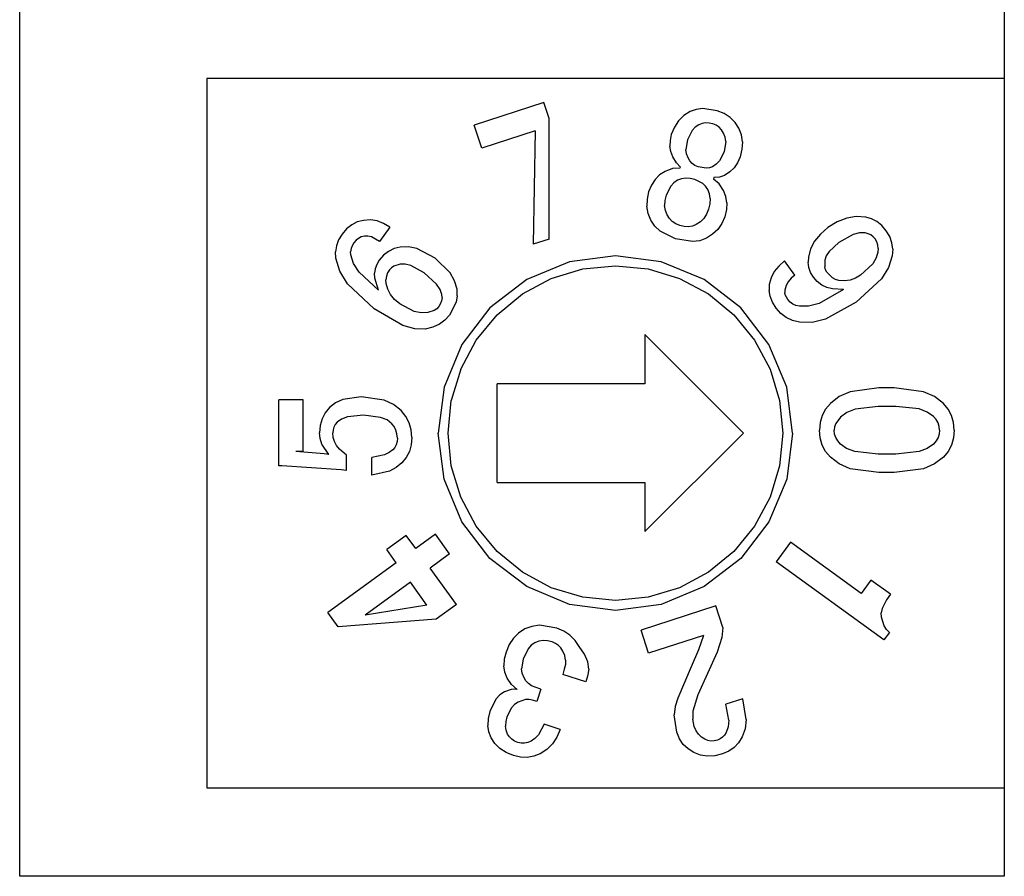
# Model space of a CAD drawing. Extents: x 0 to 1261, y 0 to 285.
# Drawn here: x 296 to 299, y 161 to 164 of the extents above; entities that cross this region are included whole.
import ezdxf

# ---------------------------------------------------------------- set-up
doc = ezdxf.new("R2010")
doc.units = 0
doc.header["$MEASUREMENT"] = 0
doc.layers.add('__', color=250, linetype='Continuous', lineweight=25)

msp = doc.modelspace()

# ---------------------------------------------------------------- linework, layer by layer
at = {"layer": '__', "color": 0, "linetype": 'Continuous', "lineweight": 25}
for p, q in [((296.0474, 160.6588), (296.0474, 173.9922)), ((299.3807, 173.9922), (299.3807, 160.6588)), ((299.3807, 160.6588), (296.0474, 160.6588))]:
    msp.add_line(p, q, dxfattribs=at)
at = {"layer": '__', "color": 0, "linetype": 'Continuous'}
for p, q in [((299.3807, 163.3588), (296.6807, 163.3588)), ((296.6807, 163.3588), (296.6807, 160.9588)), ((297.8217, 163.2779), (297.5864, 163.2015)), ((297.8394, 163.2235), (297.8217, 163.2779)), ((298.2959, 163.2335), (298.2782, 163.2159)), ((298.3171, 163.2471), (298.2959, 163.2335)), ((298.3376, 163.2548), (298.3171, 163.2471)), ((298.3596, 163.2579), (298.3376, 163.2548)), ((298.4085, 163.2503), (298.3596, 163.2579)), ((298.4326, 163.2402), (298.4085, 163.2503)), ((298.4529, 163.2269), (298.4326, 163.2402)), ((297.6117, 163.1235), (297.5864, 163.2015)), ((297.8404, 162.8158), (297.8394, 163.2235)), ((298.2782, 163.2159), (298.2641, 163.1945)), ((298.3462, 163.202), (298.334, 163.1939)), ((298.3578, 163.2067), (298.3462, 163.202)), ((298.3697, 163.2088), (298.3578, 163.2067)), ((298.3817, 163.2085), (298.3697, 163.2088)), ((298.394, 163.2057), (298.3817, 163.2085)), ((298.4055, 163.2007), (298.394, 163.2057)), ((298.4155, 163.1939), (298.4055, 163.2007)), ((298.4695, 163.2104), (298.4529, 163.2269)), ((298.4822, 163.1907), (298.4695, 163.2104)), ((297.7925, 163.1822), (297.6117, 163.1235)), ((297.7925, 163.1822), (297.7859, 162.7981)), ((298.2534, 163.1692), (298.249, 163.1496)), ((298.2641, 163.1945), (298.2534, 163.1692)), ((298.3235, 163.1827), (298.3079, 163.1515)), ((298.334, 163.1939), (298.3235, 163.1827)), ((298.4238, 163.1852), (298.4155, 163.1939)), ((298.4305, 163.1747), (298.4238, 163.1852)), ((298.4356, 163.1609), (298.4305, 163.1747)), ((298.4906, 163.1686), (298.4822, 163.1907)), ((298.4941, 163.1451), (298.4906, 163.1686)), ((298.249, 163.1496), (298.2484, 163.1305)), ((298.3079, 163.1515), (298.3028, 163.1189)), ((298.4375, 163.1457), (298.4318, 163.1113)), ((298.4375, 163.1457), (298.4356, 163.1609)), ((298.4941, 163.1451), (298.4926, 163.1201)), ((298.2517, 163.1118), (298.2484, 163.1305)), ((298.259, 163.0935), (298.2517, 163.1118)), ((298.3049, 163.1042), (298.3028, 163.1189)), ((298.31, 163.0906), (298.3049, 163.1042)), ((298.4318, 163.1113), (298.4161, 163.0801)), ((298.4926, 163.1201), (298.4862, 163.0936)), ((298.271, 163.0738), (298.259, 163.0935)), ((298.2839, 163.0607), (298.271, 163.0738)), ((298.3165, 163.0801), (298.31, 163.0906)), ((298.3244, 163.0715), (298.3165, 163.0801)), ((298.3335, 163.065), (298.3244, 163.0715)), ((298.4057, 163.0689), (298.3934, 163.0607)), ((298.4161, 163.0801), (298.4057, 163.0689)), ((298.4778, 163.0739), (298.4661, 163.057)), ((298.4862, 163.0936), (298.4778, 163.0739)), ((298.2321, 163.0447), (298.2139, 163.0328)), ((298.2578, 163.0542), (298.2321, 163.0447)), ((298.2823, 163.0558), (298.2578, 163.0542)), ((298.2839, 163.0607), (298.2823, 163.0558)), ((298.344, 163.0604), (298.3335, 163.065)), ((298.3712, 163.0556), (298.344, 163.0604)), ((298.383, 163.057), (298.3712, 163.0556)), ((298.3934, 163.0607), (298.383, 163.057)), ((298.4513, 163.0428), (298.4332, 163.0314)), ((298.4661, 163.057), (298.4513, 163.0428)), ((298.1986, 163.0173), (298.1862, 162.998)), ((298.2139, 163.0328), (298.1986, 163.0173)), ((298.2621, 163.0064), (298.2517, 162.9952)), ((298.2744, 163.0145), (298.2621, 163.0064)), ((298.2879, 163.0197), (298.2744, 163.0145)), ((298.3021, 163.022), (298.2879, 163.0197)), ((298.3171, 163.0212), (298.3021, 163.022)), ((298.3328, 163.0175), (298.3171, 163.0212)), ((298.3599, 163.0039), (298.3328, 163.0175)), ((298.3696, 162.9947), (298.3599, 163.0039)), ((298.3978, 163.0237), (298.3962, 163.0188)), ((298.4151, 163.0031), (298.3962, 163.0188)), ((298.4161, 163.0253), (298.3978, 163.0237)), ((298.4303, 162.9803), (298.4151, 163.0031)), ((298.4332, 163.0314), (298.4161, 163.0253)), ((298.1767, 162.9751), (298.1711, 162.9506)), ((298.1862, 162.998), (298.1767, 162.9751)), ((298.2517, 162.9952), (298.2361, 162.964)), ((298.3767, 162.984), (298.3696, 162.9947)), ((298.3826, 162.9688), (298.3767, 162.984)), ((298.385, 162.9526), (298.3826, 162.9688)), ((298.4381, 162.96), (298.4303, 162.9803)), ((298.1711, 162.9506), (298.1705, 162.9265)), ((298.2317, 162.9459), (298.2308, 162.9288)), ((298.2361, 162.964), (298.2317, 162.9459)), ((298.384, 162.9354), (298.3797, 162.9173)), ((298.385, 162.9526), (298.384, 162.9354)), ((298.4413, 162.9384), (298.4381, 162.96)), ((298.4413, 162.9384), (298.44, 162.9155)), ((298.1748, 162.9028), (298.1705, 162.9265)), ((298.184, 162.8796), (298.1748, 162.9028)), ((298.2332, 162.9126), (298.2308, 162.9288)), ((298.239, 162.8973), (298.2332, 162.9126)), ((298.3726, 162.9002), (298.3633, 162.8857)), ((298.3797, 162.9173), (298.3726, 162.9002)), ((298.44, 162.9155), (298.4343, 162.8914)), ((297.1904, 162.8735), (297.1713, 162.8638)), ((297.2113, 162.879), (297.1904, 162.8735)), ((297.2346, 162.8804), (297.2113, 162.879)), ((297.2573, 162.877), (297.2346, 162.8804)), ((297.2794, 162.8688), (297.2573, 162.877)), ((297.3008, 162.8559), (297.2794, 162.8688)), ((298.1974, 162.8597), (298.184, 162.8796)), ((298.2467, 162.8853), (298.239, 162.8973)), ((298.2565, 162.8752), (298.2467, 162.8853)), ((298.2683, 162.8673), (298.2565, 162.8752)), ((298.2821, 162.8614), (298.2683, 162.8673)), ((298.3518, 162.8741), (298.3381, 162.8652)), ((298.3633, 162.8857), (298.3518, 162.8741)), ((298.4243, 162.8683), (298.4107, 162.8484)), ((298.4343, 162.8914), (298.4243, 162.8683)), ((298.8151, 162.8739), (298.7834, 162.8544)), ((298.8472, 162.8863), (298.8151, 162.8739)), ((298.8795, 162.8916), (298.8472, 162.8863)), ((298.9121, 162.89), (298.8795, 162.8916)), ((298.9314, 162.8847), (298.9121, 162.89)), ((298.9493, 162.8752), (298.9314, 162.8847)), ((298.9659, 162.8615), (298.9493, 162.8752)), ((297.154, 162.85), (297.1386, 162.8321)), ((297.1713, 162.8638), (297.154, 162.85)), ((297.3008, 162.8559), (297.2655, 162.8075)), ((298.2158, 162.8426), (298.1974, 162.8597)), ((298.2676, 162.8168), (298.2158, 162.8426)), ((298.2968, 162.858), (298.2821, 162.8614)), ((298.311, 162.8575), (298.2968, 162.858)), ((298.3248, 162.8599), (298.311, 162.8575)), ((298.3381, 162.8652), (298.3248, 162.8599)), ((298.4107, 162.8484), (298.3933, 162.8318)), ((298.7834, 162.8544), (298.7579, 162.8327)), ((298.89, 162.8365), (298.8687, 162.8311)), ((298.9092, 162.8364), (298.89, 162.8365)), ((298.9195, 162.8338), (298.9092, 162.8364)), ((298.9286, 162.8296), (298.9195, 162.8338)), ((298.9812, 162.8436), (298.9659, 162.8615)), ((298.9927, 162.8241), (298.9812, 162.8436)), ((297.127, 162.8128), (297.1197, 162.7927)), ((297.1386, 162.8321), (297.127, 162.8128)), ((297.1786, 162.803), (297.1728, 162.7933)), ((297.186, 162.8115), (297.1786, 162.803)), ((297.1944, 162.8181), (297.186, 162.8115)), ((297.2038, 162.8227), (297.1944, 162.8181)), ((297.2142, 162.8254), (297.2038, 162.8227)), ((297.2256, 162.8256), (297.2142, 162.8254)), ((297.238, 162.8227), (297.2256, 162.8256)), ((297.2655, 162.8075), (297.238, 162.8227)), ((297.8404, 162.8158), (297.7859, 162.7981)), ((298.3247, 162.8072), (298.2676, 162.8168)), ((298.3497, 162.8102), (298.3247, 162.8072)), ((298.3722, 162.8185), (298.3497, 162.8102)), ((298.3933, 162.8318), (298.3722, 162.8185)), ((298.7384, 162.8089), (298.7249, 162.7829)), ((298.7579, 162.8327), (298.7384, 162.8089)), ((298.8201, 162.8039), (298.7874, 162.7736)), ((298.8687, 162.8311), (298.8201, 162.8039)), ((298.9365, 162.8236), (298.9286, 162.8296)), ((298.9432, 162.8161), (298.9365, 162.8236)), ((298.949, 162.8062), (298.9432, 162.8161)), ((298.9526, 162.7955), (298.949, 162.8062)), ((299, 162.8033), (298.9927, 162.8241)), ((299.0028, 162.7815), (299, 162.8033)), ((297.1197, 162.7927), (297.1167, 162.772)), ((297.118, 162.7505), (297.1167, 162.772)), ((297.1692, 162.7833), (297.1677, 162.773)), ((297.1683, 162.7622), (297.1677, 162.773)), ((297.1728, 162.7933), (297.1692, 162.7833)), ((297.296, 162.7741), (297.2792, 162.7609)), ((297.3148, 162.7833), (297.296, 162.7741)), ((297.3356, 162.7887), (297.3148, 162.7833)), ((297.3634, 162.7896), (297.3356, 162.7887)), ((297.3924, 162.7837), (297.3634, 162.7896)), ((297.4534, 162.7514), (297.3924, 162.7837)), ((298.7249, 162.7829), (298.7173, 162.7549)), ((298.7874, 162.7736), (298.778, 162.7588)), ((298.953, 162.7716), (298.9469, 162.7517)), ((298.9539, 162.784), (298.9526, 162.7955)), ((298.9539, 162.784), (298.953, 162.7716)), ((299.0028, 162.7815), (299.0012, 162.7584)), ((297.1312, 162.7071), (297.118, 162.7505)), ((297.1776, 162.7329), (297.1683, 162.7622)), ((297.2644, 162.7439), (297.256, 162.7299)), ((297.2792, 162.7609), (297.2644, 162.7439)), ((297.5047, 162.7013), (297.4534, 162.7514)), ((297.9087, 162.7387), (297.7641, 162.6785)), ((298.0641, 162.7588), (297.9087, 162.7387)), ((298.2194, 162.7387), (298.0641, 162.7588)), ((298.3641, 162.6785), (298.2194, 162.7387)), ((298.6369, 162.7415), (298.617, 162.7245)), ((298.6721, 162.6931), (298.6369, 162.7415)), ((298.7173, 162.7549), (298.7162, 162.737)), ((298.7187, 162.7197), (298.7162, 162.737)), ((298.7734, 162.7441), (298.773, 162.7214)), ((298.778, 162.7588), (298.7734, 162.7441)), ((298.9469, 162.7517), (298.9351, 162.7321)), ((299.0012, 162.7584), (298.9891, 162.72)), ((297.1573, 162.664), (297.1312, 162.7071)), ((297.1963, 162.7033), (297.1776, 162.7329)), ((297.2618, 162.6428), (297.1963, 162.7033)), ((297.2508, 162.7152), (297.2487, 162.6998)), ((297.256, 162.7299), (297.2508, 162.7152)), ((297.2928, 162.7013), (297.2888, 162.69)), ((297.2993, 162.7121), (297.2928, 162.7013)), ((297.3056, 162.7188), (297.2993, 162.7121)), ((297.3137, 162.7242), (297.3056, 162.7188)), ((297.3355, 162.7309), (297.3137, 162.7242)), ((297.3528, 162.731), (297.3355, 162.7309)), ((297.3721, 162.726), (297.3528, 162.731)), ((297.4167, 162.7009), (297.3721, 162.726)), ((297.459, 162.6628), (297.4167, 162.7009)), ((297.5198, 162.6742), (297.5047, 162.7013)), ((297.8472, 162.6824), (297.9535, 162.7146)), ((297.9535, 162.7146), (298.0641, 162.7255)), ((298.0641, 162.7255), (298.1746, 162.7146)), ((298.1746, 162.7146), (298.2809, 162.6824)), ((298.6018, 162.7056), (298.5912, 162.6848)), ((298.617, 162.7245), (298.6018, 162.7056)), ((298.7248, 162.703), (298.7187, 162.7197)), ((298.7345, 162.6869), (298.7248, 162.703)), ((298.7756, 162.712), (298.773, 162.7214)), ((298.7801, 162.7039), (298.7756, 162.712)), ((298.7993, 162.6841), (298.7801, 162.7039)), ((298.9351, 162.7321), (298.894, 162.6933)), ((298.9891, 162.72), (298.9648, 162.6812)), ((297.2497, 162.6838), (297.2487, 162.6998)), ((297.2618, 162.6428), (297.2497, 162.6838)), ((297.2888, 162.69), (297.2872, 162.678)), ((297.288, 162.6656), (297.2872, 162.678)), ((297.5279, 162.6458), (297.5198, 162.6742)), ((297.7641, 162.6785), (297.6395, 162.5834)), ((297.7492, 162.63), (297.8472, 162.6824)), ((298.2809, 162.6824), (298.3789, 162.63)), ((298.4886, 162.5834), (298.3641, 162.6785)), ((298.5912, 162.6848), (298.5851, 162.6621)), ((298.6491, 162.6715), (298.642, 162.658)), ((298.6591, 162.6832), (298.6491, 162.6715)), ((298.6721, 162.6931), (298.6591, 162.6832)), ((298.7477, 162.6718), (298.7345, 162.6869)), ((298.7629, 162.66), (298.7477, 162.6718)), ((298.8096, 162.6783), (298.7993, 162.6841)), ((298.8203, 162.6752), (298.8096, 162.6783)), ((298.8399, 162.674), (298.8203, 162.6752)), ((298.8587, 162.6766), (298.8399, 162.674)), ((298.8767, 162.683), (298.8587, 162.6766)), ((298.894, 162.6933), (298.8767, 162.683)), ((298.9648, 162.6812), (298.8796, 162.6024)), ((297.2477, 162.579), (297.1573, 162.664)), ((297.2933, 162.6463), (297.288, 162.6656)), ((297.3028, 162.6283), (297.2933, 162.6463)), ((297.4709, 162.6452), (297.459, 162.6628)), ((297.4766, 162.6283), (297.4709, 162.6452)), ((297.5289, 162.6239), (297.5279, 162.6458)), ((298.5851, 162.6621), (298.5842, 162.6421)), ((298.5876, 162.6221), (298.5842, 162.6421)), ((298.638, 162.6425), (298.6377, 162.6351)), ((298.6393, 162.6274), (298.6377, 162.6351)), ((298.642, 162.658), (298.638, 162.6425)), ((298.8359, 162.6447), (298.7534, 162.5977)), ((298.7799, 162.6517), (298.7629, 162.66)), ((298.799, 162.6469), (298.7799, 162.6517)), ((298.8359, 162.6447), (298.799, 162.6469)), ((297.3165, 162.6117), (297.3028, 162.6283)), ((297.3344, 162.5965), (297.3165, 162.6117)), ((297.4758, 162.6072), (297.4721, 162.5972)), ((297.4773, 162.6176), (297.4758, 162.6072)), ((297.4773, 162.6176), (297.4766, 162.6283)), ((297.5251, 162.602), (297.5027, 162.5579)), ((297.5289, 162.6239), (297.5251, 162.602)), ((297.6634, 162.5595), (297.7492, 162.63)), ((298.3789, 162.63), (298.4648, 162.5595)), ((298.5955, 162.6021), (298.5876, 162.6221)), ((298.6079, 162.5821), (298.5955, 162.6021)), ((298.6479, 162.6111), (298.6393, 162.6274)), ((298.6555, 162.6026), (298.6479, 162.6111)), ((298.6646, 162.5959), (298.6555, 162.6026)), ((298.8796, 162.6024), (298.7758, 162.5447)), ((297.3446, 162.5231), (297.2477, 162.579)), ((297.3832, 162.5707), (297.3344, 162.5965)), ((297.4063, 162.5659), (297.3832, 162.5707)), ((297.4286, 162.5667), (297.4063, 162.5659)), ((297.4508, 162.5739), (297.4286, 162.5667)), ((297.4594, 162.5799), (297.4508, 162.5739)), ((297.4663, 162.5876), (297.4594, 162.5799)), ((297.4721, 162.5972), (297.4663, 162.5876)), ((297.6395, 162.5834), (297.5444, 162.4588)), ((298.5837, 162.4588), (298.4886, 162.5834)), ((298.6238, 162.564), (298.6079, 162.5821)), ((298.6751, 162.5911), (298.6646, 162.5959)), ((298.6871, 162.5881), (298.6751, 162.5911)), ((298.7183, 162.5882), (298.6871, 162.5881)), ((298.7534, 162.5977), (298.7183, 162.5882)), ((297.4872, 162.5408), (297.4684, 162.5273)), ((297.5027, 162.5579), (297.4872, 162.5408)), ((297.5929, 162.4737), (297.6634, 162.5595)), ((298.4648, 162.5595), (298.5352, 162.4737)), ((298.6424, 162.55), (298.6238, 162.564)), ((298.6638, 162.54), (298.6424, 162.55)), ((298.6879, 162.534), (298.6638, 162.54)), ((298.7299, 162.5335), (298.6879, 162.534)), ((298.7758, 162.5447), (298.7299, 162.5335)), ((297.3852, 162.5117), (297.3446, 162.5231)), ((297.4206, 162.5113), (297.3852, 162.5117)), ((297.4462, 162.5175), (297.4206, 162.5113)), ((297.4684, 162.5273), (297.4462, 162.5175)), ((297.5405, 162.3757), (297.5929, 162.4737)), ((298.4974, 162.1588), (298.1641, 162.4922)), ((298.1641, 162.4922), (298.1641, 162.3255)), ((298.5352, 162.4737), (298.5876, 162.3757)), ((297.5444, 162.4588), (297.4842, 162.3142)), ((298.644, 162.3142), (298.5837, 162.4588)), ((297.5405, 162.3757), (297.5083, 162.2694)), ((298.5876, 162.3757), (298.6198, 162.2694)), ((297.4842, 162.3142), (297.4641, 162.1588)), ((297.6641, 161.9922), (297.6641, 162.3255)), ((298.1641, 162.3255), (297.6641, 162.3255)), ((298.6641, 162.1588), (298.644, 162.3142)), ((298.9559, 162.3118), (298.8589, 162.2988)), ((299.008, 162.3118), (298.9559, 162.3118)), ((299.1069, 162.2988), (299.008, 162.3118)), ((297.0069, 162.2715), (296.9248, 162.2715)), ((296.9248, 162.0476), (296.9248, 162.2715)), ((297.0069, 162.097), (297.0069, 162.2715)), ((297.1416, 162.2728), (297.117, 162.2614)), ((297.2035, 162.2819), (297.1416, 162.2728)), ((297.2816, 162.2702), (297.2035, 162.2819)), ((297.3128, 162.2556), (297.2816, 162.2702)), ((297.4974, 162.1588), (297.5083, 162.2694)), ((298.6198, 162.2694), (298.6307, 162.1588)), ((298.8216, 162.2825), (298.7918, 162.2597)), ((298.8589, 162.2988), (298.8216, 162.2825)), ((299.1447, 162.2825), (299.1069, 162.2988)), ((299.1747, 162.2597), (299.1447, 162.2825)), ((297.0967, 162.2455), (297.0819, 162.2274)), ((297.117, 162.2614), (297.0967, 162.2455)), ((297.3389, 162.2351), (297.3128, 162.2556)), ((297.3548, 162.2157), (297.3389, 162.2351)), ((298.7759, 162.2403), (298.7645, 162.2187)), ((298.7918, 162.2597), (298.7759, 162.2403)), ((298.8758, 162.2402), (298.8473, 162.2288)), ((298.9533, 162.2493), (298.8758, 162.2402)), ((299.0132, 162.2493), (298.9533, 162.2493)), ((299.092, 162.2408), (299.0132, 162.2493)), ((299.1201, 162.2302), (299.092, 162.2408)), ((299.1906, 162.2403), (299.1747, 162.2597)), ((299.202, 162.2187), (299.1906, 162.2403)), ((297.0713, 162.2071), (297.065, 162.1844)), ((297.0819, 162.2274), (297.0713, 162.2071)), ((297.1371, 162.2062), (297.1227, 162.196)), ((297.1566, 162.2136), (297.1371, 162.2062)), ((297.2113, 162.2194), (297.1566, 162.2136)), ((297.2692, 162.2123), (297.2113, 162.2194)), ((297.2909, 162.2033), (297.2692, 162.2123)), ((297.3076, 162.1908), (297.2909, 162.2033)), ((297.3662, 162.194), (297.3548, 162.2157)), ((298.7645, 162.2187), (298.7577, 162.1948)), ((298.8257, 162.2128), (298.8101, 162.1913)), ((298.8473, 162.2288), (298.8257, 162.2128)), ((299.1408, 162.2154), (299.1201, 162.2302)), ((299.1499, 162.2047), (299.1408, 162.2154)), ((299.1564, 162.1933), (299.1499, 162.2047)), ((299.2088, 162.1948), (299.202, 162.2187)), ((297.065, 162.1844), (297.0628, 162.1595)), ((297.1081, 162.1696), (297.1071, 162.1595)), ((297.111, 162.1791), (297.1081, 162.1696)), ((297.1159, 162.1879), (297.111, 162.1791)), ((297.1227, 162.196), (297.1159, 162.1879)), ((297.3156, 162.1809), (297.3076, 162.1908)), ((297.3213, 162.1693), (297.3156, 162.1809)), ((297.3247, 162.1561), (297.3213, 162.1693)), ((297.3731, 162.1701), (297.3662, 162.194)), ((297.3753, 162.1439), (297.3731, 162.1701)), ((298.7577, 162.1948), (298.7554, 162.1686)), ((298.7577, 162.1424), (298.7554, 162.1686)), ((298.8062, 162.1801), (298.8049, 162.1686)), ((298.8062, 162.1559), (298.8049, 162.1686)), ((298.8101, 162.1913), (298.8062, 162.1801)), ((299.1603, 162.1813), (299.1564, 162.1933)), ((299.1616, 162.1686), (299.1603, 162.1813)), ((299.1616, 162.1686), (299.1603, 162.1559)), ((299.2111, 162.1686), (299.2088, 162.1948)), ((299.2111, 162.1686), (299.2088, 162.1424)), ((297.0648, 162.1403), (297.0628, 162.1595)), ((297.0707, 162.1218), (297.0648, 162.1403)), ((297.1086, 162.1444), (297.1071, 162.1595)), ((297.113, 162.1302), (297.1086, 162.1444)), ((297.3259, 162.1413), (297.3247, 162.1561)), ((297.3259, 162.1413), (297.3249, 162.1301)), ((297.3753, 162.1439), (297.3732, 162.119)), ((297.4842, 162.0035), (297.4641, 162.1588)), ((297.5083, 162.0483), (297.4974, 162.1588)), ((298.4974, 162.1588), (298.1641, 161.8255)), ((298.6307, 162.1588), (298.6198, 162.0483)), ((298.6641, 162.1588), (298.644, 162.0035)), ((298.7645, 162.1184), (298.7577, 162.1424)), ((298.8101, 162.1438), (298.8062, 162.1559)), ((298.8166, 162.1324), (298.8101, 162.1438)), ((299.1564, 162.1438), (299.1499, 162.1324)), ((299.1603, 162.1559), (299.1564, 162.1438)), ((299.2088, 162.1424), (299.202, 162.1184)), ((297.0941, 162.0866), (297.0707, 162.1218)), ((297.1203, 162.1171), (297.113, 162.1302)), ((297.1306, 162.1048), (297.1203, 162.1171)), ((297.154, 162.084), (297.1306, 162.1048)), ((297.3102, 162.1022), (297.298, 162.0928)), ((297.3171, 162.1105), (297.3102, 162.1022)), ((297.322, 162.1198), (297.3171, 162.1105)), ((297.3249, 162.1301), (297.322, 162.1198)), ((297.3732, 162.119), (297.3669, 162.0964)), ((298.7759, 162.0968), (298.7645, 162.1184)), ((298.8257, 162.1217), (298.8166, 162.1324)), ((298.8464, 162.1069), (298.8257, 162.1217)), ((298.8745, 162.0963), (298.8464, 162.1069)), ((299.1201, 162.1069), (299.092, 162.0963)), ((299.1408, 162.1217), (299.1201, 162.1069)), ((299.1499, 162.1324), (299.1408, 162.1217)), ((299.202, 162.1184), (299.1906, 162.0968)), ((297.0069, 162.097), (296.9821, 162.097)), ((297.0785, 162.0892), (296.9821, 162.097)), ((297.0941, 162.0866), (297.0785, 162.0892)), ((297.154, 162.0319), (297.154, 162.084)), ((297.2822, 162.0853), (297.2399, 162.0762)), ((297.2399, 162.0163), (297.2399, 162.0762)), ((297.298, 162.0928), (297.2822, 162.0853)), ((297.3563, 162.076), (297.3415, 162.058)), ((297.3669, 162.0964), (297.3563, 162.076)), ((298.7918, 162.0774), (298.7759, 162.0968)), ((298.8216, 162.0546), (298.7918, 162.0774)), ((298.9533, 162.0878), (298.8745, 162.0963)), ((299.0132, 162.0878), (298.9533, 162.0878)), ((299.092, 162.0963), (299.0132, 162.0878)), ((299.1747, 162.0774), (299.1447, 162.0546)), ((299.1906, 162.0968), (299.1747, 162.0774)), ((296.9352, 162.0476), (296.9248, 162.0476)), ((297.1358, 162.0345), (296.9352, 162.0476)), ((297.154, 162.0319), (297.1358, 162.0345)), ((297.3224, 162.0427), (297.2992, 162.0306)), ((297.3415, 162.058), (297.3224, 162.0427)), ((297.5405, 161.942), (297.5083, 162.0483)), ((298.6198, 162.0483), (298.5876, 161.942)), ((298.8589, 162.0384), (298.8216, 162.0546)), ((298.9559, 162.0253), (298.8589, 162.0384)), ((299.1069, 162.0384), (299.008, 162.0253)), ((299.1447, 162.0546), (299.1069, 162.0384)), ((297.2992, 162.0306), (297.2399, 162.0163)), ((297.5444, 161.8588), (297.4842, 162.0035)), ((298.644, 162.0035), (298.5837, 161.8588)), ((299.008, 162.0253), (298.9559, 162.0253)), ((297.6641, 161.9922), (298.1641, 161.9922)), ((298.1641, 161.9922), (298.1641, 161.8255)), ((297.5929, 161.844), (297.5405, 161.942)), ((298.5876, 161.942), (298.5352, 161.844)), ((297.6395, 161.7343), (297.5444, 161.8588)), ((297.6634, 161.7581), (297.5929, 161.844)), ((298.5352, 161.844), (298.4648, 161.7581)), ((298.5837, 161.8588), (298.4886, 161.7343)), ((297.3563, 161.8129), (297.2899, 161.7646)), ((297.3884, 161.7686), (297.3563, 161.8129)), ((297.4548, 161.8168), (297.3884, 161.7686)), ((297.503, 161.7505), (297.4548, 161.8168)), ((298.657, 161.7899), (298.6088, 161.7236)), ((298.8961, 161.6162), (298.657, 161.7899)), ((297.3221, 161.7204), (297.2899, 161.7646)), ((297.503, 161.7505), (297.4367, 161.7023)), ((297.7641, 161.6392), (297.6395, 161.7343)), ((297.7492, 161.6877), (297.6634, 161.7581)), ((298.4886, 161.7343), (298.3641, 161.6392)), ((298.4648, 161.7581), (298.3789, 161.6877)), ((297.3221, 161.7204), (297.0903, 161.552)), ((297.5262, 161.579), (297.4367, 161.7023)), ((298.9733, 161.4588), (298.6088, 161.7236)), ((297.8472, 161.6353), (297.7492, 161.6877)), ((298.3789, 161.6877), (298.2809, 161.6353)), ((297.3703, 161.654), (297.2165, 161.5423)), ((297.4262, 161.5771), (297.3703, 161.654)), ((297.9087, 161.5789), (297.7641, 161.6392)), ((297.9535, 161.6031), (297.8472, 161.6353)), ((298.2809, 161.6353), (298.1746, 161.6031)), ((298.3641, 161.6392), (298.2194, 161.5789)), ((298.929, 161.6615), (298.8961, 161.6162)), ((298.9954, 161.6133), (298.929, 161.6615)), ((298.0641, 161.5922), (297.9535, 161.6031)), ((298.1746, 161.6031), (298.0641, 161.5922)), ((298.9954, 161.6133), (298.9816, 161.5943)), ((297.4262, 161.5771), (297.2165, 161.5423)), ((297.5262, 161.579), (297.4577, 161.5293)), ((298.0641, 161.5588), (297.9087, 161.5789)), ((298.2194, 161.5789), (298.0641, 161.5588)), ((298.404, 161.5739), (298.1514, 161.4918)), ((298.4277, 161.5008), (298.404, 161.5739)), ((298.9816, 161.5943), (298.9667, 161.5649)), ((297.1255, 161.5036), (297.0903, 161.552)), ((298.9667, 161.5649), (298.9641, 161.5503)), ((298.9648, 161.5357), (298.9641, 161.5503)), ((298.9741, 161.5065), (298.9648, 161.5357)), ((297.4577, 161.5293), (297.1255, 161.5036)), ((297.7815, 161.5049), (297.7576, 161.4959)), ((297.8075, 161.5085), (297.7815, 161.5049)), ((297.8654, 161.4992), (297.8075, 161.5085)), ((298.4277, 161.5008), (298.4244, 161.4669)), ((298.9818, 161.4944), (298.9741, 161.5065)), ((297.7364, 161.4823), (297.7187, 161.4647)), ((297.7576, 161.4959), (297.7364, 161.4823)), ((297.8897, 161.489), (297.8654, 161.4992)), ((297.9103, 161.4751), (297.8897, 161.489)), ((297.9274, 161.4575), (297.9103, 161.4751)), ((298.1767, 161.4138), (298.1514, 161.4918)), ((298.3625, 161.4741), (298.1767, 161.4138)), ((298.3625, 161.4741), (298.3456, 161.4249)), ((298.4244, 161.4669), (298.4082, 161.4178)), ((298.9916, 161.4841), (298.9733, 161.4588)), ((298.9916, 161.4841), (298.9818, 161.4944)), ((297.7045, 161.4433), (297.6939, 161.418)), ((297.7187, 161.4647), (297.7045, 161.4433)), ((297.7794, 161.4408), (297.7686, 161.4287)), ((297.7917, 161.4492), (297.7794, 161.4408)), ((297.8052, 161.4544), (297.7917, 161.4492)), ((297.8194, 161.4567), (297.8052, 161.4544)), ((297.8344, 161.4559), (297.8194, 161.4567)), ((297.8501, 161.4522), (297.8344, 161.4559)), ((297.8617, 161.4472), (297.8501, 161.4522)), ((297.8716, 161.4404), (297.8617, 161.4472)), ((297.8799, 161.4317), (297.8716, 161.4404)), ((297.9409, 161.4364), (297.9274, 161.4575)), ((297.9593, 161.4103), (297.9409, 161.4364)), ((297.6939, 161.418), (297.6881, 161.3939)), ((297.7686, 161.4287), (297.7518, 161.3938)), ((297.8866, 161.4211), (297.8799, 161.4317)), ((297.8925, 161.4062), (297.8866, 161.4211)), ((297.8953, 161.3909), (297.8925, 161.4062)), ((297.9704, 161.385), (297.9593, 161.4103)), ((298.3456, 161.4249), (298.3205, 161.3674)), ((298.4082, 161.4178), (298.3428, 161.2733)), ((297.6881, 161.3939), (297.6869, 161.371)), ((297.6901, 161.3494), (297.6869, 161.371)), ((297.7518, 161.3938), (297.7467, 161.3612)), ((297.8948, 161.3753), (297.8912, 161.3594)), ((297.8953, 161.3909), (297.8948, 161.3753)), ((297.9739, 161.3604), (297.9704, 161.385)), ((298.3205, 161.3674), (298.2752, 161.2623)), ((297.6979, 161.3291), (297.6901, 161.3494)), ((297.7487, 161.3465), (297.7467, 161.3612)), ((297.7539, 161.3328), (297.7487, 161.3465)), ((297.8912, 161.3594), (297.8856, 161.3421)), ((297.9636, 161.3167), (297.8856, 161.3421)), ((297.97, 161.3365), (297.9636, 161.3167)), ((297.9739, 161.3604), (297.97, 161.3365)), ((297.7123, 161.308), (297.6979, 161.3291)), ((297.732, 161.2907), (297.7123, 161.308)), ((297.7613, 161.3209), (297.7539, 161.3328)), ((297.7701, 161.3111), (297.7613, 161.3209)), ((297.7803, 161.3037), (297.7701, 161.3111)), ((297.792, 161.2985), (297.7803, 161.3037)), ((297.673, 161.2725), (297.6597, 161.258)), ((297.6884, 161.2829), (297.673, 161.2725)), ((297.7108, 161.2907), (297.6884, 161.2829)), ((297.7215, 161.2917), (297.7108, 161.2907)), ((297.732, 161.2907), (297.7215, 161.2917)), ((297.8118, 161.2921), (297.792, 161.2985)), ((297.8118, 161.2921), (297.7981, 161.25)), ((298.3428, 161.2733), (298.3261, 161.2173)), ((297.6597, 161.258), (297.6395, 161.2167)), ((297.7225, 161.2405), (297.712, 161.2294)), ((297.7347, 161.2487), (297.7225, 161.2405)), ((297.76, 161.2569), (297.7347, 161.2487)), ((297.7719, 161.2572), (297.76, 161.2569)), ((297.7833, 161.2548), (297.7719, 161.2572)), ((297.7981, 161.25), (297.7833, 161.2548)), ((298.2665, 161.2338), (298.263, 161.205)), ((298.2752, 161.2623), (298.2665, 161.2338)), ((298.4951, 161.2598), (298.4381, 161.2413)), ((298.448, 161.1877), (298.4381, 161.2413)), ((298.5071, 161.1891), (298.4951, 161.2598)), ((297.6395, 161.2167), (297.6337, 161.1925)), ((297.712, 161.2294), (297.6964, 161.1982)), ((298.2719, 161.1462), (298.263, 161.205)), ((298.3261, 161.2173), (298.326, 161.1909)), ((297.6337, 161.1925), (297.6324, 161.1697)), ((297.6357, 161.1481), (297.6324, 161.1697)), ((297.6927, 161.1824), (297.6919, 161.1675)), ((297.6941, 161.1532), (297.6919, 161.1675)), ((297.6964, 161.1982), (297.6927, 161.1824)), ((297.8226, 161.1736), (297.8033, 161.1374)), ((297.8771, 161.1559), (297.8226, 161.1736)), ((298.3313, 161.1655), (298.326, 161.1909)), ((298.448, 161.1877), (298.4459, 161.1653)), ((298.5071, 161.1891), (298.5034, 161.1583)), ((297.6434, 161.1278), (297.6357, 161.1481)), ((297.6993, 161.1397), (297.6941, 161.1532)), ((297.7053, 161.1306), (297.6993, 161.1397)), ((297.8033, 161.1374), (297.7919, 161.125)), ((297.8771, 161.1559), (297.8659, 161.1294)), ((298.2812, 161.1243), (298.2719, 161.1462)), ((298.3372, 161.1517), (298.3313, 161.1655)), ((298.3451, 161.1399), (298.3372, 161.1517)), ((298.3551, 161.1302), (298.3451, 161.1399)), ((298.4334, 161.1368), (298.4266, 161.1294)), ((298.439, 161.1458), (298.4334, 161.1368)), ((298.4459, 161.1653), (298.439, 161.1458)), ((298.5034, 161.1583), (298.4933, 161.1306)), ((297.6563, 161.108), (297.6434, 161.1278)), ((297.6734, 161.0913), (297.6563, 161.108)), ((297.7131, 161.1229), (297.7053, 161.1306)), ((297.7227, 161.1167), (297.7131, 161.1229)), ((297.7341, 161.112), (297.7227, 161.1167)), ((297.7453, 161.1095), (297.7341, 161.112)), ((297.7566, 161.1095), (297.7453, 161.1095)), ((297.768, 161.1118), (297.7566, 161.1095)), ((297.7794, 161.1164), (297.768, 161.1118)), ((297.7919, 161.125), (297.7794, 161.1164)), ((297.8509, 161.1069), (297.8321, 161.0884)), ((297.8659, 161.1294), (297.8509, 161.1069)), ((298.294, 161.1055), (298.2812, 161.1243)), ((298.3102, 161.0899), (298.294, 161.1055)), ((298.3672, 161.1225), (298.3551, 161.1302)), ((298.3772, 161.1185), (298.3672, 161.1225)), ((298.3876, 161.1167), (298.3772, 161.1185)), ((298.3982, 161.1171), (298.3876, 161.1167)), ((298.4092, 161.1197), (298.3982, 161.1171)), ((298.4185, 161.1237), (298.4092, 161.1197)), ((298.4266, 161.1294), (298.4185, 161.1237)), ((298.481, 161.111), (298.4658, 161.0949)), ((298.4933, 161.1306), (298.481, 161.111)), ((297.6945, 161.0778), (297.6734, 161.0913)), ((297.7197, 161.0674), (297.6945, 161.0778)), ((297.7429, 161.0621), (297.7197, 161.0674)), ((297.8094, 161.0738), (297.7878, 161.0653)), ((297.8321, 161.0884), (297.8094, 161.0738)), ((298.3298, 161.0774), (298.3102, 161.0899)), ((298.3519, 161.069), (298.3298, 161.0774)), ((298.3754, 161.0656), (298.3519, 161.069)), ((298.4005, 161.067), (298.3754, 161.0656)), ((298.427, 161.0734), (298.4005, 161.067)), ((298.4478, 161.0824), (298.427, 161.0734)), ((298.4658, 161.0949), (298.4478, 161.0824)), ((297.7656, 161.0614), (297.7429, 161.0621)), ((297.7878, 161.0653), (297.7656, 161.0614)), ((296.6807, 160.9588), (299.3807, 160.9588))]:
    msp.add_line(p, q, dxfattribs=at)

doc.saveas('drawing.dxf')
